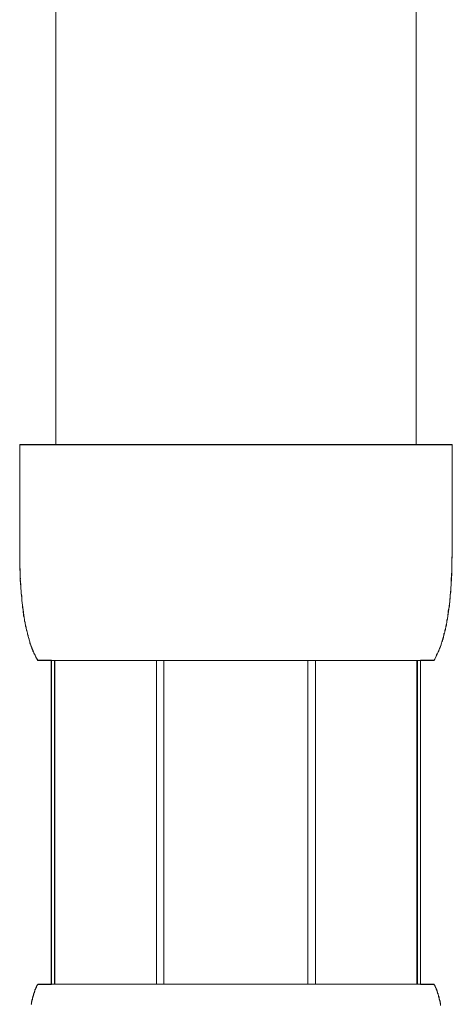
# Model space of a CAD drawing. Units: inches. Extents: x 9.5 to 23.2, y -16.2 to -6.7.
# Drawn here: x 16.4 to 16.6, y -15.1 to -14.6 of the extents above; entities that cross this region are included whole.
import ezdxf

# ---------------------------------------------------------------- set-up
doc = ezdxf.new("R2010")
doc.units = ezdxf.units.IN
doc.header["$MEASUREMENT"] = 0
doc.layers.add('Layer 1', color=7, linetype='Continuous')

msp = doc.modelspace()

# ---------------------------------------------------------------- hatches: boundary and pattern name
at = {"layer": 'Layer 1', "true_color": 0x000000}
h = msp.add_hatch(dxfattribs=at)
h.set_pattern_fill('AI_USER_DEFINED_HATCH', color=18, scale=10, angle=45, style=2, pattern_type=0)
h.set_pattern_definition([(45, (0, 0), (-7.071, 7.071), [])])
h.paths.add_polyline_path([(16.5573, -14.5576), (16.5573, -14.80068), (16.38277, -14.80068), (16.38277, -14.50557), (16.44568, -14.49589), (16.44568, -14.57465)])

# ---------------------------------------------------------------- linework, layer by layer
at = {"layer": 'Layer 1', "color": 7, "lineweight": 0}
msp.add_line((16.5748, -14.80068), (16.36527, -14.80068), dxfattribs=at)
for points in [[(16.38277, -14.80068), (16.38277, -14.50557), (16.44568, -14.49589), (16.44568, -14.57465), (16.5573, -14.5576), (16.5573, -14.80068)], [(16.38274, -14.50564), (16.38274, -14.80054)], [(16.55723, -14.55753), (16.55723, -14.80061)], [(16.5747, -14.80058), (16.36527, -14.80058)], [(16.36527, -14.80058), (16.36527, -14.86121), (16.36551, -14.86242), (16.36551, -14.8669), (16.36575, -14.86807), (16.36575, -14.87044), (16.366, -14.87162), (16.366, -14.87282), (16.36624, -14.87399), (16.36624, -14.87613), (16.36648, -14.8773), (16.36668, -14.87847), (16.36668, -14.87964), (16.36693, -14.88085), (16.36693, -14.88181), (16.36717, -14.88261), (16.36717, -14.88367), (16.36741, -14.88419), (16.36741, -14.8846), (16.36765, -14.88533), (16.36765, -14.88629), (16.36789, -14.88702), (16.36789, -14.88743), (16.36813, -14.88815), (16.36813, -14.88867), (16.36834, -14.88912), (16.36834, -14.88981), (16.36858, -14.89032), (16.36858, -14.89077), (16.36885, -14.89149), (16.36906, -14.89198), (16.36906, -14.89242), (16.3693, -14.89315), (16.3693, -14.89363), (16.36954, -14.89408), (16.36978, -14.8948), (16.36978, -14.89528), (16.36999, -14.89573), (16.37023, -14.89618), (16.37023, -14.8969), (16.37051, -14.89742), (16.37071, -14.89783), (16.37096, -14.89856), (16.3712, -14.89907), (16.3712, -14.89952), (16.3714, -14.9), (16.37164, -14.90073), (16.37192, -14.90117), (16.37216, -14.90169)], [(16.56912, -15.07264), (16.56912, -15.07167), (16.56888, -15.07095), (16.56888, -15.07047), (16.56864, -15.07026), (16.56864, -15.06957), (16.56839, -15.0693), (16.56839, -15.06861), (16.56815, -15.06837), (16.56815, -15.06764), (16.56791, -15.0674), (16.56791, -15.06695), (16.56771, -15.06671), (16.56771, -15.06623), (16.56746, -15.06599), (16.56746, -15.06554), (16.56722, -15.06502), (16.56722, -15.06478), (16.56698, -15.06458), (16.56698, -15.06433), (16.56674, -15.06409), (16.56674, -15.06389), (16.5665, -15.06361), (16.5665, -15.06337), (16.56629, -15.06316), (16.56629, -15.06292), (16.56616, -15.06282), (16.56605, -15.06244), (16.5594, -15.06244), (16.5594, -14.90521), (16.56605, -14.90521), (16.56629, -14.90472), (16.5665, -14.90424), (16.56698, -14.90328), (16.56722, -14.90259), (16.56746, -14.90211), (16.56771, -14.90169), (16.56791, -14.90117), (16.56815, -14.90073), (16.56839, -14.9), (16.56864, -14.89952), (16.56888, -14.89907), (16.56912, -14.89856), (16.56936, -14.89783), (16.56936, -14.89742), (16.56957, -14.8969), (16.56981, -14.89618), (16.57005, -14.89573), (16.57005, -14.89528), (16.57032, -14.8948), (16.57053, -14.89408), (16.57053, -14.89363), (16.57077, -14.89315), (16.57077, -14.89242), (16.57101, -14.89198), (16.57122, -14.89149), (16.57122, -14.89077), (16.57146, -14.89032), (16.57146, -14.88981), (16.57174, -14.88912), (16.57174, -14.88867), (16.57194, -14.88815), (16.57194, -14.88743), (16.57218, -14.88702), (16.57218, -14.88578), (16.57243, -14.88533), (16.57243, -14.8846), (16.57267, -14.88419), (16.57267, -14.88295), (16.57287, -14.8825), (16.57287, -14.8813), (16.57315, -14.88013), (16.57339, -14.87895), (16.57339, -14.87799), (16.5736, -14.87682), (16.5736, -14.87565), (16.57384, -14.87448), (16.57384, -14.87327), (16.57408, -14.8721), (16.57408, -14.86993), (16.57429, -14.86879), (16.57429, -14.86524), (16.57453, -14.86407), (16.57453, -14.85577), (16.5748, -14.85411), (16.5748, -14.80068)], [(16.5747, -14.85411), (16.5747, -14.80061)], [(16.36531, -14.85646), (16.36531, -14.85294)], [(16.57463, -14.85763), (16.5747, -14.85411)], [(16.36537, -14.85997), (16.36531, -14.85646)], [(16.57453, -14.8629), (16.57463, -14.85939)], [(16.57463, -14.85939), (16.57466, -14.85763)], [(16.36541, -14.86114), (16.36537, -14.86001)], [(16.36544, -14.86231), (16.36541, -14.86114)], [(16.36548, -14.86345), (16.36544, -14.86231)], [(16.36551, -14.86462), (16.36548, -14.86345)], [(16.57442, -14.86521), (16.57449, -14.86407)], [(16.57446, -14.86407), (16.57449, -14.8629)], [(16.36558, -14.86579), (16.36551, -14.86462)], [(16.36562, -14.86697), (16.36555, -14.86579)], [(16.36568, -14.86814), (16.36562, -14.86697)], [(16.36575, -14.86927), (16.36568, -14.86814)], [(16.36586, -14.87041), (16.36579, -14.86927)], [(16.57415, -14.86986), (16.57422, -14.86869)], [(16.57425, -14.86869), (16.57432, -14.86752)], [(16.57432, -14.86752), (16.57439, -14.86638)], [(16.57435, -14.86638), (16.57439, -14.86524)], [(16.36593, -14.87158), (16.36586, -14.87041)], [(16.36603, -14.87275), (16.36596, -14.87158)], [(16.36613, -14.87389), (16.36603, -14.87272)], [(16.36624, -14.87503), (16.3661, -14.87386)], [(16.5738, -14.87448), (16.57401, -14.87213)], [(16.57398, -14.87213), (16.57411, -14.871)], [(16.57408, -14.87103), (16.57415, -14.86986)], [(16.36634, -14.8762), (16.36624, -14.87503)], [(16.36644, -14.8773), (16.36634, -14.8762)], [(16.36658, -14.87847), (16.36644, -14.8773)], [(16.36672, -14.87961), (16.36658, -14.87847)], [(16.57332, -14.87902), (16.57346, -14.87785)], [(16.57342, -14.87789), (16.57356, -14.87675)], [(16.57356, -14.87675), (16.57367, -14.87558)], [(16.5737, -14.87561), (16.5738, -14.87448)], [(16.36689, -14.88075), (16.36672, -14.87961)], [(16.36703, -14.88185), (16.36689, -14.88075)], [(16.3724, -14.90217), (16.37216, -14.90166), (16.37196, -14.90114), (16.37171, -14.90059), (16.3713, -14.89956), (16.37113, -14.899), (16.37089, -14.89849), (16.37071, -14.89797), (16.37054, -14.89739), (16.37034, -14.89687), (16.3702, -14.89632), (16.36985, -14.89521), (16.36972, -14.89466), (16.36951, -14.89415), (16.36937, -14.89356), (16.36923, -14.89304), (16.3691, -14.89249), (16.36896, -14.89198), (16.36868, -14.89081), (16.36858, -14.89029), (16.36844, -14.88974), (16.36834, -14.88915), (16.36823, -14.8886), (16.36806, -14.88805), (16.36796, -14.8875), (16.36786, -14.88695), (16.36775, -14.8864), (16.36765, -14.88581), (16.36758, -14.88526), (16.36748, -14.88467), (16.36737, -14.88412), (16.3673, -14.88357), (16.3672, -14.88302), (16.36713, -14.88243), (16.36703, -14.88185)], [(16.56595, -14.90527), (16.56626, -14.90479), (16.56681, -14.90376), (16.56729, -14.90273), (16.56753, -14.90217), (16.56781, -14.90166), (16.56802, -14.90114), (16.56826, -14.90059), (16.56867, -14.89956), (16.56884, -14.899), (16.56926, -14.89797), (16.56943, -14.89739), (16.56963, -14.89687), (16.56981, -14.89632), (16.56994, -14.89577), (16.57012, -14.89521), (16.57025, -14.89466), (16.57043, -14.89415), (16.5706, -14.89356), (16.57074, -14.89304), (16.57087, -14.89249), (16.57101, -14.89198), (16.57129, -14.89081), (16.57139, -14.89029), (16.57153, -14.88974), (16.57163, -14.88915), (16.57177, -14.8886), (16.57187, -14.88805), (16.57198, -14.8875), (16.57212, -14.88695), (16.57222, -14.8864), (16.57232, -14.88581), (16.57243, -14.88526), (16.57249, -14.88467), (16.5726, -14.88412), (16.57267, -14.88357), (16.57277, -14.88302), (16.57284, -14.88243), (16.57294, -14.88185), (16.57315, -14.88019)], [(16.57315, -14.88019), (16.57329, -14.87902)], [(16.37261, -14.90259), (16.37285, -14.90328), (16.37306, -14.90376), (16.37333, -14.90424), (16.37378, -14.90472), (16.37402, -14.90521), (16.38067, -14.90521), (16.38067, -15.06244), (16.37402, -15.06244), (16.37378, -15.06268), (16.37378, -15.06292), (16.37357, -15.06316), (16.37357, -15.06337), (16.37333, -15.06361), (16.37333, -15.06389), (16.37306, -15.06409), (16.37306, -15.06433), (16.37285, -15.06458), (16.37285, -15.06478), (16.37261, -15.06502), (16.37261, -15.06575), (16.37237, -15.06599), (16.37237, -15.06644), (16.37216, -15.06671), (16.37216, -15.06719), (16.37192, -15.0674), (16.37192, -15.06788), (16.37164, -15.06837), (16.37164, -15.06881), (16.3714, -15.06905), (16.3714, -15.06978), (16.3712, -15.07002), (16.3712, -15.07071), (16.37096, -15.07095), (16.37096, -15.07212)], [(16.37399, -14.90527), (16.37371, -14.90479), (16.37316, -14.90376), (16.37268, -14.90273), (16.37216, -14.90169)], [(16.56595, -14.90527), (16.37402, -14.90527)], [(16.38057, -14.90527), (16.38057, -15.06234)], [(16.38208, -14.90527), (16.38208, -15.06234)], [(16.38236, -14.90527), (16.38236, -15.06234)], [(16.43145, -14.90527), (16.43145, -15.06234)], [(16.43507, -14.90527), (16.43507, -15.06234)], [(16.50487, -14.90527), (16.50487, -15.06234)], [(16.50852, -14.90527), (16.50852, -15.06234)], [(16.55758, -15.06234), (16.55758, -14.90527)], [(16.55789, -14.90527), (16.55789, -15.06234)], [(16.37089, -15.07209), (16.37099, -15.07157), (16.37102, -15.07133), (16.37109, -15.07109), (16.37113, -15.07081), (16.3712, -15.07054), (16.37123, -15.07029), (16.3713, -15.07005), (16.37137, -15.06978), (16.3714, -15.06954), (16.37147, -15.06926), (16.37154, -15.06902), (16.37161, -15.06874), (16.37168, -15.0685), (16.37171, -15.06826), (16.37182, -15.06802), (16.37189, -15.06771), (16.37202, -15.06723), (16.37209, -15.06695), (16.37216, -15.06671), (16.37227, -15.06647), (16.37237, -15.06619), (16.37244, -15.06592), (16.37254, -15.06568), (16.37261, -15.06544), (16.37282, -15.06489), (16.37302, -15.0644), (16.37313, -15.06413), (16.37333, -15.06365), (16.37347, -15.06337), (16.37357, -15.06309), (16.37375, -15.06285), (16.37388, -15.06261), (16.37402, -15.06234)], [(16.37399, -15.06234), (16.56595, -15.06234)], [(16.56898, -15.07157), (16.56895, -15.07133), (16.56888, -15.07105), (16.56881, -15.07081), (16.56877, -15.07057), (16.5687, -15.07033), (16.56867, -15.07002), (16.56853, -15.06954), (16.5685, -15.06926), (16.56843, -15.06902), (16.56836, -15.06874), (16.56829, -15.0685), (16.56822, -15.06823), (16.56802, -15.0675), (16.56795, -15.06719), (16.56781, -15.06671), (16.56771, -15.06644), (16.56764, -15.06619), (16.5675, -15.06595), (16.56743, -15.06568), (16.56733, -15.0654), (16.56726, -15.06516), (16.56705, -15.06468), (16.56684, -15.06413), (16.56674, -15.06389), (16.56664, -15.06361), (16.5665, -15.06337), (16.5664, -15.06313), (16.56626, -15.06285), (16.56609, -15.06258), (16.56595, -15.06234)], [(16.56908, -15.07209), (16.56898, -15.07157)]]:
    msp.add_lwpolyline(points, dxfattribs=at)

doc.saveas('drawing.dxf')
